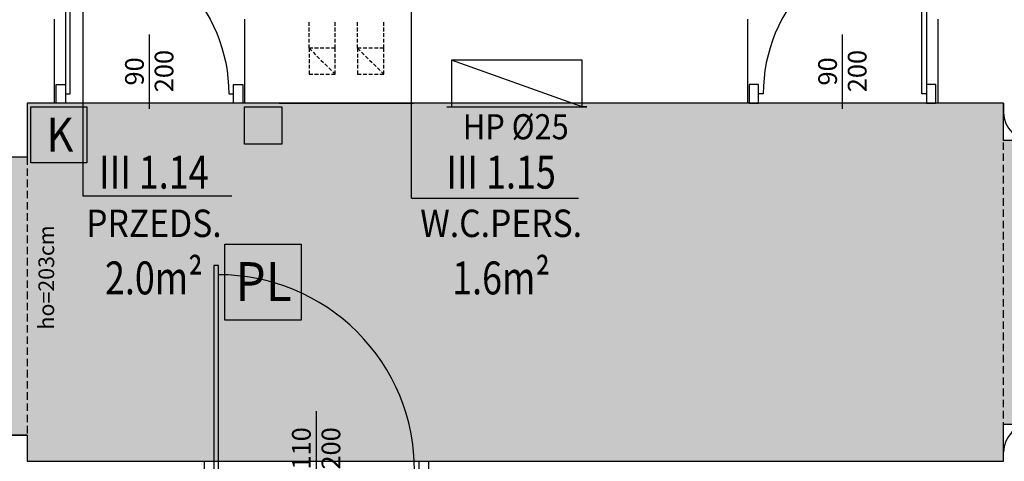
# Model space of a CAD drawing. Extents: x 357737 to 373057, y 879280 to 899665.
# Drawn here: x 358879 to 359407, y 889233 to 889469 of the extents above; entities that cross this region are included whole.
import ezdxf
from ezdxf.enums import TextEntityAlignment as Align

# ---------------------------------------------------------------- set-up
doc = ezdxf.new("R2010")
doc.units = 0
doc.header["$LTSCALE"] = 8
doc.header["$MEASUREMENT"] = 0
doc.linetypes.add('HIDDEN', pattern=[0.375, 0.25, -0.125])
doc.linetypes.add('HIDDENX2', pattern=[0.75, 0.5, -0.25])
doc.layers.get('0').update_dxf_attribs({"linetype": 'CONTINUOUS'})
for name, color, linetype in [('A_PPOŻ_hydranty', 151, 'CONTINUOUS'), ('AI_podciągi', 8, 'HIDDENX2'), ('AI_podciągi_opisy', 7, 'CONTINUOUS'), ('AI_wentylacja', 8, 'CONTINUOUS'), ('AI_ściany', 6, 'CONTINUOUS'), ('AP_drzwi', 182, 'CONTINUOUS'), ('AP_kontrola dostępu', 92, 'CONTINUOUS'), ('AP_opisy_pomieszczenia', 7, 'CONTINUOUS'), ('AZ_kolorystyka', 50, 'CONTINUOUS')]:
    doc.layers.add(name, color=color, linetype=linetype)
doc.layers.add('AP_kamera IP i punkt nadzoru', color=240, linetype='CONTINUOUS', lineweight=30)
doc.layers.add('AP_punkt logiczny i elektyczny', color=1, linetype='CONTINUOUS', lineweight=30)
doc.layers.add('AX_powierzchnie', color=242, linetype='CONTINUOUS', plot=False)
doc.styles.add('APLUS', font='arial.ttf', dxfattribs={"width": 0.6})
doc.styles.get("Standard").update_dxf_attribs({"font": 'arial.ttf', "width": 0.8, "height": 10})
doc.styles.add('Układy', font='arial.ttf', dxfattribs={"width": 0.9, "height": 20})

# ---------------------------------------------------------------- blocks, each defined once
blk = doc.blocks.new('*U73')
at = {"ltscale": 0.8}
blk.add_line((-0.0797, 0), (0.3181, 0), dxfattribs=at)
blk.add_line((0, -0.525), (0, -0.55))
blk.add_lwpolyline([(0, 0.55), (0, 0.525), (1.0997, 0.525), (1.0997, 0.55), (0.05, 0.55), (-0.05, 0.55), (-0.05, 0.6), (0.05, 0.6), (0.05, 0.55)])
blk.add_lwpolyline([(0.05, -0.55), (0.05, -0.6), (-0.05, -0.6), (-0.05, -0.55)], close=True, dxfattribs=at)
blk.add_arc((0.003, 0.522), 1.047, 269.8355, 0.1645)
at = {"style": 'APLUS'}
blk.add_attdef('S', text='', height=0.1, dxfattribs=at).set_placement((0.1192, 0), align=Align.BOTTOM_CENTER)
blk.add_attdef('H', text='', height=0.1, dxfattribs=at).set_placement((0.1192, -0.0273), align=Align.TOP_CENTER)
blk = doc.blocks.new('*U71')
at = {"ltscale": 0.8}
blk.add_line((0.0797, 0), (-0.3181, 0), dxfattribs=at)
blk.add_lwpolyline([(-0.05, 0.45), (-0.05, 0.5), (0.05, 0.5), (0.05, 0.45)], close=True, dxfattribs=at)
blk.add_lwpolyline([(-0.85, -0.425, -0.414214), (0, 0.425), (0, 0.45)], format="xyb")
blk.add_lwpolyline([(0, -0.45), (0, -0.425), (-0.8997, -0.425), (-0.8997, -0.45), (-0.05, -0.45), (0.05, -0.45), (0.05, -0.5), (-0.05, -0.5), (-0.05, -0.45)])
at = {"style": 'APLUS'}
blk.add_attdef('S', text='', height=0.1, rotation=360, dxfattribs=at).set_placement((-0.1182, 0), align=Align.BOTTOM_CENTER)
blk.add_attdef('H', text='', height=0.1, rotation=360, dxfattribs=at).set_placement((-0.1192, -0.0273), align=Align.TOP_CENTER)
blk = doc.blocks.new('*U11')
at = {"ltscale": 0.8}
blk.add_line((0.0797, 0), (-0.3181, 0), dxfattribs=at)
blk.add_lwpolyline([(0, 0.45), (0, 0.425), (-0.8997, 0.425), (-0.8997, 0.45), (-0.05, 0.45), (0.05, 0.45), (0.05, 0.5), (-0.05, 0.5), (-0.05, 0.45)])
blk.add_lwpolyline([(-0.85, 0.425, 0.414214), (0, -0.425), (0, -0.45)], format="xyb")
blk.add_lwpolyline([(-0.05, -0.45), (-0.05, -0.5), (0.05, -0.5), (0.05, -0.45)], close=True, dxfattribs=at)
at = {"style": 'APLUS'}
blk.add_attdef('S', text='', height=0.1, rotation=360, dxfattribs=at).set_placement((-0.1182, 0), align=Align.BOTTOM_CENTER)
blk.add_attdef('H', text='', height=0.1, rotation=360, dxfattribs=at).set_placement((-0.1192, -0.0273), align=Align.TOP_CENTER)
blk = doc.blocks.new('ROOM_type1')
at = {"ltscale": 12, "style": 'APLUS', "width": 0.8}
for tag, height, p in [('NR', 0.4, (0, 1.285)), ('ROOM', 0.6, (0, 0.664)), ('AREAM²', 0.4, (0, 0)), ('FLOORING', 0.4, (0, -0.521))]:
    blk.add_attdef(tag, text='', height=height, dxfattribs=at).set_placement(p, align=Align.MIDDLE_CENTER)

msp = doc.modelspace()

# ---------------------------------------------------------------- hatches: boundary and pattern name
at = {"layer": 'AP_kontrola dostępu'}
h = msp.add_hatch(color=256, dxfattribs=at)
h.dxf.hatch_style = 1
h.paths.add_polyline_path([(359019.76, 889402.51), (358999.76, 889402.51), (358999.76, 889422.51), (359019.76, 889422.51)])
at = {"layer": 'AZ_kolorystyka'}
h = msp.add_hatch(dxfattribs=at)
h.set_pattern_fill('DOTS', color=256, scale=80, style=0)
h.paths.add_polyline_path([(361608.26, 889405.51), (361563.26, 889405.51), (361563.26, 889424.51), (359465.26, 889424.51), (359465.26, 889404.51), (359406.26, 889404.51), (359406.26, 889424.51), (358883.26, 889424.51), (358883.26, 889395.51), (358826.26, 889395.51), (358826.26, 889424.51), (358640.26, 889424.51), (358640.26, 889232.51), (358826.26, 889232.51), (358826.26, 889246.51), (358883.26, 889246.51), (358883.26, 889232.51), (359406.26, 889232.51), (359406.26, 889252.51), (359465.26, 889252.51), (359465.26, 889232.51), (361563.26, 889232.51), (361563.26, 889251.51), (361608.26, 889251.51)])

# ---------------------------------------------------------------- linework, layer by layer
at = {"layer": 'A_PPOŻ_hydranty'}
msp.add_lwpolyline([(359108.02, 889422.51), (359183.02, 889422.51), (359180.52, 889422.51), (359180.52, 889447.51), (359110.52, 889447.51), (359110.52, 889422.51), (359180.52, 889422.51), (359110.52, 889447.51)], dxfattribs=at)
at = {"layer": 'AI_podciągi'}
for points in [[(358999.76, 889424.51), (358897.76, 889424.51)], [(359371.03, 889424.51), (359269.03, 889424.51)], [(359406.26, 889237.51), (359406.26, 889419.51)], [(358883.26, 889395.51), (358883.26, 889246.51)]]:
    msp.add_lwpolyline(points, dxfattribs=at)
at = {"layer": 'AI_wentylacja', "linetype": 'HIDDEN'}
for p, q in [((359034.26, 889454.01), (359034.26, 889469.01)), ((359048.26, 889454.01), (359048.26, 889469.01)), ((359060.26, 889454.01), (359060.26, 889469.01)), ((359074.26, 889454.01), (359074.26, 889469.01))]:
    msp.add_line(p, q, dxfattribs=at)
for points in [[(359034.26, 889454.01), (359048.26, 889440.01)], [(359060.26, 889454.01), (359074.26, 889440.01)]]:
    msp.add_lwpolyline(points, dxfattribs=at)
for points in [[(359034.26, 889440.01), (359048.26, 889440.01), (359048.26, 889454.01), (359034.26, 889454.01)], [(359060.26, 889440.01), (359074.26, 889440.01), (359074.26, 889454.01), (359060.26, 889454.01)]]:
    msp.add_lwpolyline(points, close=True, dxfattribs=at)
at = {"layer": 'AI_ściany'}
for p, q in [((358897.76, 889469.51), (358897.76, 889424.51)), ((358999.76, 889469.51), (358999.76, 889424.51)), ((359269.03, 889469.51), (359269.03, 889424.51)), ((359269.03, 889469.51), (359269.03, 889424.51)), ((359371.03, 889469.51), (359371.03, 889424.51)), ((358883.26, 889424.51), (358883.26, 889395.51)), ((359406.26, 889424.51), (359406.26, 889419.51)), ((358883.26, 889246.51), (358883.26, 889232.51)), ((359406.26, 889232.51), (359406.26, 889237.51))]:
    msp.add_line(p, q, dxfattribs=at)
for points in [[(358897.76, 889424.51), (358883.26, 889424.51)], [(359018.26, 889424.51), (358999.76, 889424.51)], [(359018.26, 889424.51), (359090.26, 889424.51)], [(359269.03, 889424.51), (359090.26, 889424.51)], [(359406.26, 889424.51), (359371.03, 889424.51)], [(358883.26, 889395.51), (358826.26, 889395.51)], [(358883.26, 889246.51), (358826.26, 889246.51)]]:
    msp.add_lwpolyline(points, dxfattribs=at)
for centre, start, end in [((359421.26, 889419.51), 180, 270), ((359421.26, 889237.51), 90, 180)]:
    msp.add_arc(centre, 15, start, end, dxfattribs=at)
at = {"layer": 'AP_kamera IP i punkt nadzoru'}
msp.add_lwpolyline([(358885.26, 889422.51), (358915.26, 889422.51), (358915.26, 889392.51), (358885.26, 889392.51)], close=True, dxfattribs=at)
at = {"layer": 'AP_kontrola dostępu'}
msp.add_lwpolyline([(359019.76, 889402.51), (358999.76, 889402.51), (358999.76, 889422.51), (359019.76, 889422.51)], close=True, dxfattribs=at)
at = {"layer": 'AP_opisy_pomieszczenia'}
for points in [[(358992.85, 889374.67), (358913.31, 889374.67), (358913.31, 889540.14)], [(359089.05, 889373.65), (359089.05, 889520.87)], [(359089.05, 889373.65), (359178.57, 889373.65)]]:
    msp.add_lwpolyline(points, dxfattribs=at)
at = {"layer": 'AP_punkt logiczny i elektyczny'}
msp.add_lwpolyline([(358989.19, 889348.91), (359029.99, 889348.91), (359029.99, 889308.11), (358989.19, 889308.11)], close=True, dxfattribs=at)
at = {"layer": 'AX_powierzchnie'}
msp.add_lwpolyline([(361563.26, 889424.51), (359465.26, 889424.51), (359465.26, 889404.51), (359406.26, 889404.51), (359406.26, 889424.51), (358883.26, 889424.51), (358883.26, 889395.51), (358826.26, 889395.51), (358826.26, 889424.51), (358826.26, 889424.51), (358640.26, 889424.51), (358640.26, 889232.51), (358826.26, 889232.51), (358826.26, 889232.51), (358826.26, 889246.51), (358883.26, 889246.51), (358883.26, 889232.51), (359406.26, 889232.51), (359406.26, 889252.51), (359465.26, 889252.51), (359465.26, 889232.51), (361563.26, 889232.51)], dxfattribs=at)

# ---------------------------------------------------------------- block references
at = {"layer": 'AP_drzwi'}
ref = msp.add_blockref('*U71', (358948.76, 889429.51), dxfattribs=dict(at, xscale=100, yscale=100, zscale=100, rotation=270))
ref.add_attrib('S', '90', dxfattribs={"layer": '0', "height": 10, "rotation": 90, "style": 'APLUS'}).set_placement((358948.86, 889441.52, -60.04), align=Align.BOTTOM_CENTER)
ref.add_attrib('H', '200', dxfattribs={"layer": '0', "height": 10, "rotation": 90, "style": 'APLUS'}).set_placement((358951.59, 889441.7, 60.04), align=Align.TOP_CENTER)
ref = msp.add_blockref('*U11', (359320.03, 889429.51), dxfattribs=dict(at, xscale=100, yscale=100, zscale=100, rotation=270))
ref.add_attrib('S', '90', dxfattribs={"layer": '0', "height": 10, "rotation": 90, "style": 'APLUS'}).set_placement((359320.13, 889441.52, -60.04), align=Align.BOTTOM_CENTER)
ref.add_attrib('H', '200', dxfattribs={"layer": '0', "height": 10, "rotation": 90, "style": 'APLUS'}).set_placement((359322.86, 889441.7, 60.04), align=Align.TOP_CENTER)
at = {"layer": 'AP_drzwi', "xscale": 100, "yscale": 100, "zscale": 100, "rotation": 90}
msp.add_blockref('*U73', (359038.26, 889227.51), dxfattribs=at).add_auto_attribs({'S': '110', 'H': '200'})
at = {"layer": 'AP_opisy_pomieszczenia'}
ref = msp.add_blockref('ROOM_type1', (358951.17, 889330.84), dxfattribs=dict(at, xscale=44.08991999998289, yscale=44.08991999998289, zscale=44.08991999998289))
ref.add_attrib('NR', 'III 1.14', dxfattribs={"layer": '0', "ltscale": 12, "height": 17.636, "style": 'APLUS', "width": 0.8}).set_placement((358951.17, 889387.51), align=Align.MIDDLE_CENTER)
ref.add_attrib('ROOM', 'PRZEDS.', dxfattribs={"layer": '0', "ltscale": 12, "height": 14.697, "style": 'Układy', "width": 0.9}).set_placement((358951.17, 889360.1), align=Align.MIDDLE_CENTER)
ref.add_attrib('AREAM²', '2.0m²', dxfattribs={"layer": '0', "ltscale": 12, "height": 17.636, "style": 'APLUS', "width": 0.8}).set_placement((358951.17, 889330.84), align=Align.MIDDLE_CENTER)
ref = msp.add_blockref('ROOM_type1', (359137.14, 889330.84), dxfattribs=dict(at, xscale=44.08991999998289, yscale=44.08991999998289, zscale=44.08991999998289))
ref.add_attrib('NR', 'III 1.15', dxfattribs={"layer": '0', "ltscale": 12, "height": 17.636, "style": 'APLUS', "width": 0.8}).set_placement((359137.14, 889387.51), align=Align.MIDDLE_CENTER)
ref.add_attrib('ROOM', 'W.C.PERS.', dxfattribs={"layer": '0', "ltscale": 12, "height": 14.697, "style": 'Układy', "width": 0.9}).set_placement((359137.14, 889360.1), align=Align.MIDDLE_CENTER)
ref.add_attrib('AREAM²', '1.6m²', dxfattribs={"layer": '0', "ltscale": 12, "height": 17.636, "style": 'APLUS', "width": 0.8}).set_placement((359137.14, 889330.84), align=Align.MIDDLE_CENTER)

# ---------------------------------------------------------------- texts
at = {"layer": 'A_PPOŻ_hydranty', "style": 'Układy', "width": 0.9}
msp.add_text('HP %%C25', height=13.44, dxfattribs=at).set_placement((359144.99, 889405.16), align=Align.CENTER)
at = {"layer": 'AI_podciągi_opisy'}
msp.add_text('ho=203cm', height=8.4, rotation=90, dxfattribs=at).set_placement((358897.73, 889303.19))
at = {"layer": 'AP_kamera IP i punkt nadzoru', "style": 'Układy', "width": 0.9}
msp.add_text('K', height=18.14, dxfattribs=at).set_placement((358900.83, 889398.54), align=Align.CENTER)
at = {"layer": 'AP_punkt logiczny i elektyczny', "style": 'Układy', "width": 0.9}
msp.add_text('PL', height=20.902, dxfattribs=at).set_placement((359009.89, 889318.38), align=Align.CENTER)

doc.saveas('drawing.dxf')
